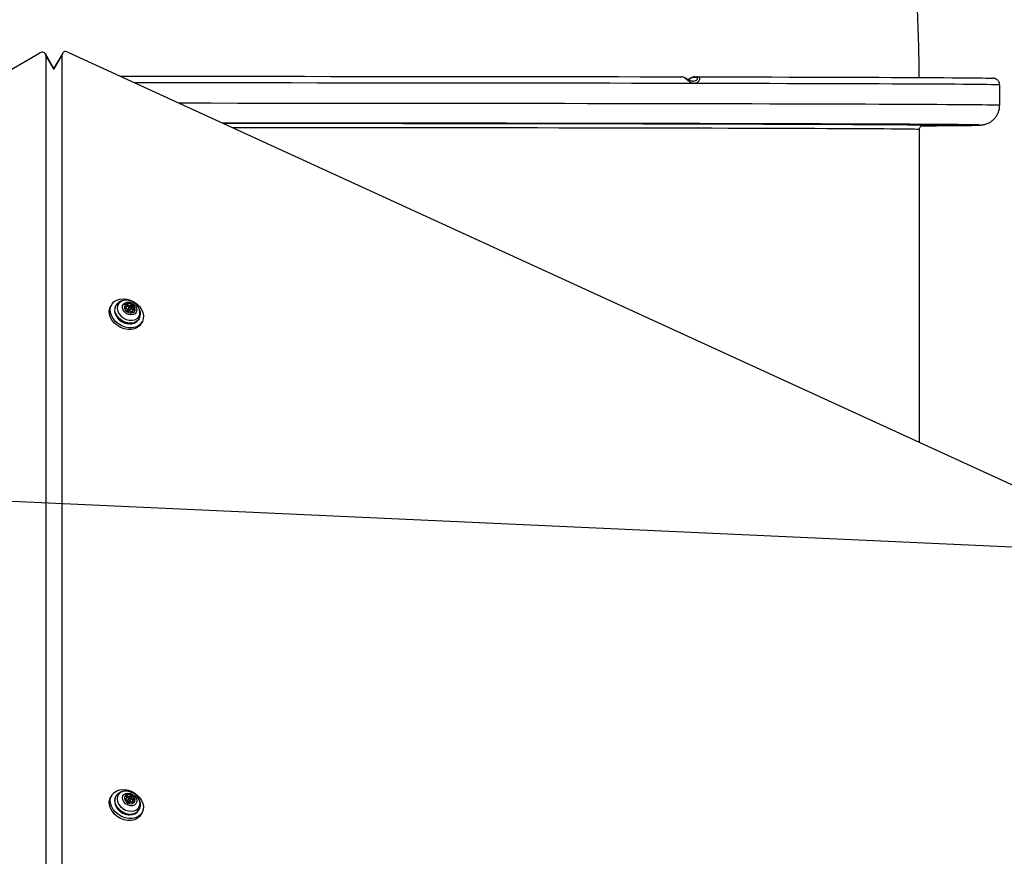
# Model space of a CAD drawing. Units: millimetres. Extents: x -875 to 22085, y 10868 to 25031.
# Drawn here: x 5285 to 5727, y 19918 to 20294 of the extents above; entities that cross this region are included whole.
import ezdxf

# ---------------------------------------------------------------- set-up
doc = ezdxf.new("R2010")
doc.units = ezdxf.units.MM
doc.header["$LTSCALE"] = 100
doc.layers.add('OTWORY_MONTAŻOWE', color=1, linetype='Continuous')
doc.layers.add('WYLEWKI_BETONOWE', color=52, linetype='Continuous')

msp = doc.modelspace()

# ---------------------------------------------------------------- linework, layer by layer
at = {"color": 7, "linetype": 'Continuous', "lineweight": 25}
for p, q in [((5123.46, 20179.97), (5294.53, 20278.73)), ((5300.82, 20271.82), (5297.02, 20278.4)), ((5297.19, 20277.78), (5297.19, 19828.89)), ((5304.76, 20278.71), (5300.8, 20271.86)), ((5304.59, 19828.47), (5304.59, 20278.09)), ((5307.04, 20279.15), (6355.68, 19798.45)), ((5588.86, 20267.77), (5587.51, 20267.77)), ((5588.02, 20268.05), (5589.38, 20268.06)), ((5724.89, 20255.4), (5724.89, 20264.4)), ((5599.62, 20246.96), (5599.62, 20246.95)), ((5604.12, 20246.94), (5613.23, 20246.96)), ((5605.11, 20246.94), (5604.12, 20246.94)), ((5615.26, 20246.96), (5605.11, 20246.94)), ((5605.11, 20246.95), (5605.11, 20246.94)), ((5613.23, 20246.96), (5611.53, 20246.97)), ((5611.53, 20246.97), (5613.22, 20246.97)), ((5613.22, 20246.97), (5615.26, 20246.96)), ((5613.23, 20246.97), (5613.23, 20246.96)), ((5619.62, 20246.95), (5619.62, 20246.96)), ((5688.89, 20104.11), (5688.89, 20244.4)), ((5326.76, 20165.92), (5326.27, 20165.08)), ((5328.66, 20165.52), (5328.71, 20165.61)), ((5333.77, 20165.26), (5334.11, 20165.85)), ((5335.04, 20165.06), (5335.37, 20165.64)), ((5328.66, 20165.52), (5328.52, 20165.27)), ((5333.25, 20164.45), (5333.58, 20165.03)), ((5333.61, 20163.07), (5333.68, 20163.19)), ((5334.35, 20164.47), (5334.01, 20163.88)), ((5334.96, 20163.33), (5335.3, 20163.92)), ((5335.97, 20165.19), (5335.63, 20164.6)), ((5336.06, 20163.35), (5335.73, 20162.77)), ((5336.35, 20163.61), (5336.68, 20164.19)), ((5336.43, 20163.59), (5336.35, 20163.61)), ((5338.91, 20159.27), (5339.05, 20159.52)), ((5339.87, 20157.23), (5340.35, 20158.07)), ((5325.9, 19944.09), (5326.27, 19944.9)), ((5326.76, 19945.74), (5326.27, 19944.9)), ((5328.66, 19945.34), (5328.52, 19945.09)), ((5328.61, 19945.24), (5328.66, 19945.34)), ((5334.6, 19944.92), (5334.94, 19945.5)), ((5335.33, 19944.73), (5335.66, 19945.31)), ((5333.08, 19943.94), (5333.42, 19944.53)), ((5334.35, 19944.29), (5334.01, 19943.7)), ((5334.71, 19942.52), (5334.58, 19942.29)), ((5334.96, 19943.15), (5335.3, 19943.74)), ((5336.23, 19943.5), (5335.89, 19942.91)), ((5336.21, 19943.78), (5336.55, 19944.37)), ((5338.91, 19939.09), (5339.05, 19939.34)), ((5339.87, 19937.05), (5340.35, 19937.89))]:
    msp.add_line(p, q, dxfattribs=at)
at = {"color": 8, "linetype": 'Continuous', "lineweight": 25}
for p, q in [((5300.89, 20271.37), (5297.19, 20277.78)), ((5304.59, 20278.09), (5300.87, 20271.64)), ((5332.67, 20164.34), (5332.93, 20164.8)), ((5333.61, 20163.09), (5333.64, 20163.14)), ((5335.89, 20162.31), (5336.13, 20162.74)), ((5333.43, 19945.01), (5333.76, 19945.58)), ((5332.69, 19943.88), (5332.92, 19944.28)), ((5334.61, 19942.32), (5334.67, 19942.42)), ((5336.12, 19942.3), (5336.4, 19942.77))]:
    msp.add_line(p, q, dxfattribs=at)
at = {"color": 7, "linetype": 'Continuous', "lineweight": 25, "flags": 128}
for points in [[(5297.19, 20277.78), (5297.13, 20278.17), (5296.96, 20278.51), (5296.68, 20278.78), (5296.33, 20278.97), (5295.9, 20279.06), (5295.44, 20279.05), (5294.98, 20278.94), (5294.53, 20278.73)], [(5307.04, 20279.15), (5306.6, 20279.3), (5306.16, 20279.37), (5305.74, 20279.34), (5305.36, 20279.23), (5305.04, 20279.04), (5304.8, 20278.77), (5304.65, 20278.45), (5304.59, 20278.09)], [(5330.7, 20268.3), (5341.67, 20268.3), (5353.74, 20268.29), (5365.76, 20268.29), (5377.74, 20268.29), (5389.64, 20268.28), (5401.48, 20268.28), (5413.23, 20268.27), (5424.88, 20268.26), (5436.44, 20268.25), (5447.88, 20268.25), (5459.19, 20268.24), (5470.38, 20268.23), (5481.42, 20268.22), (5492.32, 20268.2), (5503.05, 20268.19), (5513.62, 20268.18), (5524.01, 20268.17), (5534.22, 20268.15), (5544.23, 20268.14), (5554.04, 20268.12), (5563.63, 20268.11), (5573.01, 20268.09), (5582.16, 20268.07)], [(5589.38, 20268.06), (5598.1, 20268.04), (5606.58, 20268.02), (5614.8, 20268), (5622.76, 20267.98), (5630.45, 20267.96), (5637.87, 20267.94), (5645.01, 20267.92), (5651.86, 20267.9), (5658.42, 20267.88), (5664.69, 20267.85), (5670.65, 20267.83), (5676.3, 20267.81), (5681.64, 20267.79), (5686.66, 20267.76), (5691.36, 20267.74), (5695.74, 20267.71), (5699.79, 20267.69), (5703.51, 20267.66), (5706.89, 20267.64), (5709.93, 20267.61), (5712.64, 20267.59), (5715, 20267.56), (5717.01, 20267.54), (5718.68, 20267.51), (5720, 20267.49), (5720.98, 20267.46), (5721.6, 20267.43), (5721.64, 20267.43)], [(5581.73, 20247.06), (5572.72, 20247.07), (5563.49, 20247.09), (5554.03, 20247.11), (5544.36, 20247.12), (5534.48, 20247.14), (5524.41, 20247.15), (5514.14, 20247.16), (5503.7, 20247.18), (5493.08, 20247.19), (5482.3, 20247.2), (5471.37, 20247.21), (5460.29, 20247.22), (5449.08, 20247.23), (5437.74, 20247.24), (5426.29, 20247.25), (5414.73, 20247.26), (5403.08, 20247.26), (5391.33, 20247.27), (5379.52, 20247.27), (5376.57, 20247.27)], [(5376.69, 20247.22), (5379.2, 20247.22), (5390.65, 20247.21), (5402.02, 20247.21), (5413.29, 20247.2), (5424.47, 20247.19), (5435.53, 20247.18), (5446.47, 20247.18), (5457.28, 20247.17), (5467.95, 20247.16), (5478.47, 20247.14), (5488.82, 20247.13), (5499.01, 20247.12), (5509.02, 20247.11), (5518.84, 20247.09), (5528.46, 20247.08), (5537.88, 20247.06), (5547.08, 20247.05), (5556.06, 20247.03), (5564.81, 20247.02)], [(5391.11, 20247.24), (5391.92, 20247.24), (5392.42, 20247.24), (5392.56, 20247.24), (5392.34, 20247.23), (5391.78, 20247.23), (5390.91, 20247.23), (5389.81, 20247.23), (5388.58, 20247.23), (5387.3, 20247.23), (5386.08, 20247.23), (5385.02, 20247.23), (5384.21, 20247.23), (5383.71, 20247.23), (5383.57, 20247.24), (5383.79, 20247.24), (5384.35, 20247.24), (5385.22, 20247.24), (5386.32, 20247.25), (5387.56, 20247.25), (5388.84, 20247.25), (5390.05, 20247.25), (5391.11, 20247.24)], [(5489.18, 20247.17), (5489.99, 20247.16), (5490.49, 20247.16), (5490.63, 20247.16), (5490.41, 20247.16), (5489.85, 20247.15), (5488.98, 20247.15), (5487.88, 20247.15), (5486.64, 20247.15), (5485.36, 20247.15), (5484.15, 20247.15), (5483.09, 20247.15), (5482.28, 20247.15), (5481.78, 20247.16), (5481.64, 20247.16), (5481.86, 20247.16), (5482.42, 20247.17), (5483.29, 20247.17), (5484.39, 20247.17), (5485.62, 20247.17), (5486.9, 20247.17), (5488.12, 20247.17), (5489.18, 20247.17)], [(5564.81, 20247.02), (5573.32, 20247), (5581.59, 20246.98), (5589.6, 20246.96), (5597.35, 20246.94), (5604.83, 20246.92), (5612.04, 20246.9), (5618.97, 20246.88), (5625.61, 20246.86), (5631.95, 20246.84), (5638, 20246.82), (5643.74, 20246.8), (5649.18, 20246.78), (5654.29, 20246.75), (5659.09, 20246.73), (5663.57, 20246.71), (5667.71, 20246.68), (5671.53, 20246.66), (5675.01, 20246.64), (5678.15, 20246.61), (5680.95, 20246.59), (5683.41, 20246.56), (5685.52, 20246.54), (5687.29, 20246.51), (5688.7, 20246.49), (5689.77, 20246.47), (5690.48, 20246.44), (5690.78, 20246.42)], [(5574.62, 20247.04), (5575.43, 20247.04), (5575.93, 20247.03), (5576.08, 20247.03), (5575.86, 20247.03), (5575.29, 20247.03), (5574.42, 20247.02), (5573.33, 20247.02), (5572.09, 20247.02), (5570.81, 20247.02), (5569.59, 20247.02), (5568.53, 20247.02), (5567.72, 20247.03), (5567.23, 20247.03), (5567.08, 20247.03), (5567.3, 20247.03), (5567.87, 20247.04), (5568.73, 20247.04), (5569.83, 20247.04), (5571.07, 20247.04), (5572.35, 20247.04), (5573.57, 20247.04), (5574.62, 20247.04)], [(5715.6, 20246.44), (5715.52, 20246.44), (5714.84, 20246.46), (5713.81, 20246.49), (5712.42, 20246.52), (5710.69, 20246.54), (5708.61, 20246.57), (5706.19, 20246.59), (5703.42, 20246.62), (5700.32, 20246.64), (5696.87, 20246.67), (5693.09, 20246.69), (5688.98, 20246.72), (5684.54, 20246.74), (5679.78, 20246.76), (5674.69, 20246.79), (5669.29, 20246.81), (5663.58, 20246.83), (5657.56, 20246.86), (5651.24, 20246.88), (5644.62, 20246.9), (5637.71, 20246.92), (5630.52, 20246.94), (5623.05, 20246.96), (5615.3, 20246.98), (5607.29, 20247), (5599.02, 20247.02), (5590.5, 20247.04), (5581.73, 20247.06)], [(5617.72, 20246.94), (5618.91, 20246.94), (5619.82, 20246.95), (5620.39, 20246.95), (5620.61, 20246.95), (5620.49, 20246.96), (5620.01, 20246.96), (5619.2, 20246.97), (5618.08, 20246.97), (5616.69, 20246.97), (5615.07, 20246.97), (5613.28, 20246.98), (5611.37, 20246.98), (5609.4, 20246.98), (5607.44, 20246.98), (5605.55, 20246.98), (5603.79, 20246.97), (5602.22, 20246.97), (5600.88, 20246.97), (5599.83, 20246.96), (5599.09, 20246.96), (5598.69, 20246.96), (5598.64, 20246.95), (5598.94, 20246.95), (5599.59, 20246.94), (5600.56, 20246.94), (5601.82, 20246.94), (5603.33, 20246.93), (5605.04, 20246.93), (5606.9, 20246.93), (5608.85, 20246.93), (5610.82, 20246.93), (5612.75, 20246.93), (5614.58, 20246.93), (5616.26, 20246.94), (5617.72, 20246.94)], [(5616.98, 20246.94), (5618.13, 20246.94), (5618.97, 20246.95), (5619.47, 20246.95), (5619.62, 20246.95), (5619.4, 20246.96), (5618.83, 20246.96), (5617.93, 20246.97), (5616.73, 20246.97), (5615.27, 20246.97), (5613.6, 20246.97), (5611.8, 20246.97), (5609.91, 20246.98), (5608.01, 20246.98), (5606.17, 20246.97), (5604.46, 20246.97), (5602.93, 20246.97), (5601.65, 20246.97), (5600.65, 20246.96), (5599.97, 20246.96), (5599.65, 20246.96), (5599.68, 20246.95), (5600.08, 20246.95), (5600.81, 20246.94), (5601.87, 20246.94), (5603.21, 20246.94), (5604.78, 20246.94), (5606.52, 20246.93), (5608.38, 20246.93), (5610.28, 20246.93), (5612.15, 20246.93), (5613.94, 20246.93), (5615.57, 20246.94), (5616.98, 20246.94)], [(5641.62, 20246.87), (5642.43, 20246.87), (5642.93, 20246.86), (5643.07, 20246.86), (5642.86, 20246.86), (5642.29, 20246.85), (5641.42, 20246.85), (5640.32, 20246.85), (5639.09, 20246.85), (5637.81, 20246.85), (5636.59, 20246.85), (5635.53, 20246.85), (5634.72, 20246.86), (5634.22, 20246.86), (5634.08, 20246.86), (5634.3, 20246.86), (5634.86, 20246.87), (5635.73, 20246.87), (5636.83, 20246.87), (5638.07, 20246.87), (5639.35, 20246.87), (5640.56, 20246.87), (5641.62, 20246.87)], [(5685.61, 20246.66), (5686.42, 20246.66), (5686.91, 20246.66), (5687.06, 20246.66), (5686.84, 20246.65), (5686.27, 20246.65), (5685.41, 20246.65), (5684.31, 20246.65), (5683.07, 20246.65), (5681.79, 20246.65), (5680.57, 20246.65), (5679.52, 20246.65), (5678.71, 20246.65), (5678.21, 20246.66), (5678.06, 20246.66), (5678.28, 20246.66), (5678.85, 20246.66), (5679.72, 20246.67), (5680.81, 20246.67), (5682.05, 20246.67), (5683.33, 20246.67), (5684.55, 20246.67), (5685.61, 20246.66)], [(5689.93, 20246.09), (5692.68, 20246.11), (5696.49, 20246.13), (5699.97, 20246.16), (5703.11, 20246.18), (5705.91, 20246.21), (5708.37, 20246.23), (5710.49, 20246.26), (5712.26, 20246.28), (5713.68, 20246.31), (5714.75, 20246.34), (5715.3, 20246.35)], [(5694.32, 20246.22), (5695.13, 20246.22), (5695.63, 20246.22), (5695.77, 20246.21), (5695.55, 20246.21), (5694.99, 20246.21), (5694.12, 20246.21), (5693.02, 20246.21), (5691.78, 20246.21), (5690.5, 20246.21), (5690.02, 20246.21)], [(5690.07, 20246.22), (5690.77, 20246.22), (5692.05, 20246.22), (5693.26, 20246.22), (5694.32, 20246.22)], [(5690.86, 20246.39), (5690.85, 20246.39), (5690.65, 20246.37)], [(5703.58, 20246.44), (5704.39, 20246.44), (5704.89, 20246.44), (5705.03, 20246.44), (5704.81, 20246.43), (5704.25, 20246.43), (5703.38, 20246.43), (5702.28, 20246.43), (5701.05, 20246.43), (5699.77, 20246.43), (5698.55, 20246.43), (5697.49, 20246.43), (5696.68, 20246.43), (5696.18, 20246.44), (5696.04, 20246.44), (5696.26, 20246.44), (5696.82, 20246.44), (5697.69, 20246.45), (5698.79, 20246.45), (5700.03, 20246.45), (5701.31, 20246.45), (5702.52, 20246.45), (5703.58, 20246.44)], [(5326.96, 20166.23), (5327.85, 20167.2), (5329, 20167.92), (5330.37, 20168.37), (5331.89, 20168.51), (5333.49, 20168.36), (5335.09, 20167.9), (5336.61, 20167.17), (5338, 20166.19), (5339.18, 20165.02), (5340.09, 20163.71), (5340.7, 20162.32), (5340.97, 20160.91), (5340.9, 20159.56), (5340.48, 20158.31), (5339.74, 20157.24), (5338.71, 20156.39), (5337.44, 20155.8), (5335.99, 20155.51), (5334.42, 20155.51), (5332.82, 20155.82), (5331.24, 20156.42), (5329.78, 20157.27), (5328.49, 20158.35), (5327.44, 20159.6), (5326.67, 20160.96), (5326.23, 20162.37), (5326.13, 20163.76), (5326.37, 20165.07), (5326.96, 20166.23)], [(5331.95, 20159.89), (5333.21, 20159.25), (5334.54, 20158.88), (5335.86, 20158.82), (5337.07, 20159.06), (5338.1, 20159.59), (5338.86, 20160.38), (5339.32, 20161.36), (5339.43, 20162.48), (5339.2, 20163.65), (5338.63, 20164.8), (5337.77, 20165.85), (5336.67, 20166.72), (5335.41, 20167.36), (5334.08, 20167.73), (5332.76, 20167.79), (5331.55, 20167.55), (5330.53, 20167.01), (5329.76, 20166.23), (5329.31, 20165.24), (5329.19, 20164.13), (5329.42, 20162.96), (5329.99, 20161.81), (5330.85, 20160.76), (5331.95, 20159.89)], [(5333.28, 20161.93), (5332.42, 20162.65), (5331.82, 20163.53), (5331.54, 20164.47), (5331.61, 20165.37), (5332.02, 20166.13), (5332.73, 20166.67), (5333.66, 20166.93), (5334.72, 20166.89), (5335.77, 20166.54), (5336.72, 20165.93), (5337.46, 20165.12), (5337.91, 20164.2), (5338.01, 20163.27), (5337.77, 20162.43), (5337.2, 20161.77), (5336.37, 20161.36), (5335.36, 20161.25), (5334.29, 20161.45), (5333.28, 20161.93)], [(5335.95, 20165.82), (5335.05, 20166.22), (5334.11, 20166.32), (5333.29, 20166.1), (5332.71, 20165.59), (5332.45, 20164.87), (5332.55, 20164.06), (5333, 20163.26), (5333.73, 20162.62), (5334.63, 20162.22), (5335.57, 20162.12), (5336.39, 20162.34), (5336.97, 20162.85), (5337.23, 20163.57), (5337.13, 20164.38), (5336.68, 20165.17), (5335.95, 20165.82)], [(5335.93, 20165.79), (5335.03, 20166.19), (5334.1, 20166.29), (5333.28, 20166.07), (5332.69, 20165.56), (5332.63, 20165.46)], [(5333.51, 20165.64), (5333.46, 20165.76), (5333.46, 20165.89), (5333.51, 20165.99), (5333.61, 20166.05), (5333.75, 20166.07), (5333.89, 20166.04), (5334.02, 20165.96), (5334.11, 20165.85)], [(5334.11, 20165.85), (5334.23, 20165.69), (5334.39, 20165.56), (5334.57, 20165.47), (5334.76, 20165.41), (5334.95, 20165.41), (5335.12, 20165.44), (5335.27, 20165.53), (5335.37, 20165.64)], [(5335.37, 20165.64), (5335.46, 20165.73), (5335.58, 20165.76), (5335.72, 20165.75), (5335.86, 20165.69), (5335.97, 20165.59), (5336.04, 20165.47), (5336.05, 20165.35), (5336, 20165.24)], [(5339.87, 20157.23), (5339.26, 20156.41), (5338.23, 20155.56), (5336.96, 20154.97), (5335.51, 20154.67), (5333.94, 20154.68), (5332.33, 20154.99), (5330.76, 20155.58), (5329.3, 20156.44), (5328.01, 20157.52), (5326.96, 20158.77), (5326.19, 20160.13), (5325.75, 20161.53), (5325.65, 20162.93), (5325.89, 20164.23), (5326.27, 20165.08)], [(5332.96, 20164.19), (5332.82, 20164.23), (5332.7, 20164.31), (5332.61, 20164.43), (5332.58, 20164.55), (5332.6, 20164.67), (5332.68, 20164.76), (5332.79, 20164.8), (5332.93, 20164.8)], [(5333.64, 20163.14), (5333.72, 20163.28), (5333.74, 20163.44), (5333.71, 20163.61), (5333.63, 20163.78), (5333.5, 20163.93), (5333.34, 20164.05), (5333.16, 20164.14), (5332.96, 20164.19)], [(5334.27, 20162.74), (5334.19, 20162.66), (5334.07, 20162.62), (5333.93, 20162.63), (5333.79, 20162.69), (5333.68, 20162.79), (5333.61, 20162.91), (5333.6, 20163.04), (5333.64, 20163.14)], [(5335.04, 20165.06), (5334.93, 20164.94), (5334.79, 20164.86), (5334.61, 20164.82), (5334.42, 20164.83), (5334.23, 20164.88), (5334.05, 20164.98), (5333.89, 20165.11), (5333.77, 20165.26)], [(5334.01, 20163.88), (5333.97, 20163.75), (5333.99, 20163.57), (5334.09, 20163.4), (5334.25, 20163.26), (5334.44, 20163.17), (5334.64, 20163.15), (5334.82, 20163.2), (5334.95, 20163.31), (5334.96, 20163.33)], [(5335.54, 20162.53), (5335.42, 20162.69), (5335.26, 20162.82), (5335.08, 20162.91), (5334.89, 20162.97), (5334.7, 20162.98), (5334.52, 20162.94), (5334.38, 20162.86), (5334.27, 20162.74)], [(5335.06, 20164.54), (5335.22, 20164.4), (5335.32, 20164.23), (5335.34, 20164.05), (5335.29, 20163.89), (5335.16, 20163.78), (5334.98, 20163.74), (5334.78, 20163.76), (5334.58, 20163.84), (5334.43, 20163.98), (5334.33, 20164.16), (5334.31, 20164.33), (5334.36, 20164.49), (5334.49, 20164.6), (5334.67, 20164.65), (5334.87, 20164.63), (5335.06, 20164.54)], [(5335.7, 20164.73), (5335.71, 20164.76), (5335.7, 20164.89), (5335.63, 20165.01), (5335.52, 20165.11), (5335.38, 20165.17), (5335.24, 20165.18), (5335.12, 20165.14), (5335.04, 20165.06)], [(5336.13, 20162.74), (5336.19, 20162.62), (5336.19, 20162.5), (5336.14, 20162.39), (5336.04, 20162.33), (5335.9, 20162.31), (5335.76, 20162.35), (5335.63, 20162.42), (5335.54, 20162.53)], [(5336.35, 20163.61), (5336.15, 20163.66), (5335.97, 20163.74), (5335.81, 20163.87), (5335.68, 20164.02), (5335.6, 20164.19), (5335.57, 20164.36), (5335.59, 20164.52), (5335.63, 20164.6)], [(5336, 20165.24), (5335.93, 20165.1), (5335.91, 20164.94), (5335.94, 20164.77), (5336.02, 20164.6), (5336.14, 20164.45), (5336.31, 20164.33), (5336.49, 20164.24), (5336.68, 20164.19)], [(5336.68, 20164.19), (5336.82, 20164.15), (5336.95, 20164.07), (5337.04, 20163.95), (5337.07, 20163.83), (5337.05, 20163.71), (5336.97, 20163.63), (5336.85, 20163.58), (5336.72, 20163.58)], [(5326.39, 19944.93), (5326.98, 19946.09), (5327.88, 19947.04), (5329.04, 19947.76), (5330.42, 19948.2), (5331.94, 19948.33), (5333.54, 19948.17), (5335.13, 19947.7), (5336.66, 19946.96), (5338.04, 19945.98), (5339.21, 19944.81), (5340.11, 19943.49), (5340.71, 19942.1), (5340.98, 19940.69), (5340.89, 19939.34), (5340.47, 19938.1), (5339.72, 19937.03), (5338.68, 19936.19), (5337.4, 19935.61), (5335.95, 19935.32), (5334.38, 19935.34), (5332.77, 19935.65), (5331.2, 19936.26), (5329.74, 19937.12), (5328.46, 19938.21), (5327.41, 19939.46), (5326.66, 19940.82), (5326.22, 19942.23), (5326.13, 19943.62), (5326.39, 19944.93)], [(5332.95, 19939.17), (5334.28, 19938.75), (5335.61, 19938.63), (5336.85, 19938.81), (5337.91, 19939.29), (5338.74, 19940.03), (5339.26, 19940.98), (5339.44, 19942.07), (5339.27, 19943.24), (5338.77, 19944.4), (5337.96, 19945.47), (5336.9, 19946.39), (5335.67, 19947.08), (5334.35, 19947.5), (5333.02, 19947.62), (5331.78, 19947.44), (5330.71, 19946.96), (5329.89, 19946.22), (5329.37, 19945.27), (5329.19, 19944.18), (5329.35, 19943.01), (5329.86, 19941.85), (5330.66, 19940.78), (5331.72, 19939.86), (5332.95, 19939.17)], [(5333.91, 19941.42), (5332.94, 19941.99), (5332.17, 19942.78), (5331.68, 19943.69), (5331.52, 19944.63), (5331.72, 19945.48), (5332.25, 19946.17), (5333.05, 19946.62), (5334.04, 19946.77), (5335.11, 19946.62), (5336.14, 19946.17), (5337.02, 19945.48), (5337.66, 19944.62), (5337.99, 19943.68), (5337.97, 19942.77), (5337.6, 19941.99), (5336.92, 19941.41), (5336.02, 19941.11), (5334.97, 19941.11), (5333.91, 19941.42)], [(5335.48, 19945.89), (5334.54, 19946.13), (5333.65, 19946.06), (5332.94, 19945.68), (5332.53, 19945.05), (5332.46, 19944.26), (5332.75, 19943.44), (5333.37, 19942.71), (5334.2, 19942.19), (5335.14, 19941.94), (5336.03, 19942.02), (5336.74, 19942.4), (5337.16, 19943.03), (5337.22, 19943.82), (5336.93, 19944.64), (5336.31, 19945.36), (5335.48, 19945.89)], [(5332.92, 19944.28), (5333.1, 19944.3), (5333.26, 19944.36), (5333.38, 19944.47), (5333.46, 19944.61), (5333.48, 19944.76), (5333.45, 19944.93), (5333.38, 19945.1), (5333.25, 19945.25)], [(5333.25, 19945.25), (5333.17, 19945.37), (5333.14, 19945.49), (5333.16, 19945.61), (5333.24, 19945.69), (5333.36, 19945.74), (5333.5, 19945.73), (5333.64, 19945.67), (5333.76, 19945.58)], [(5334.6, 19944.92), (5334.57, 19944.88), (5334.46, 19944.77), (5334.31, 19944.7), (5334.13, 19944.67), (5333.94, 19944.69), (5333.74, 19944.75), (5333.57, 19944.86), (5333.46, 19944.96)], [(5333.76, 19945.58), (5333.91, 19945.44), (5334.08, 19945.34), (5334.27, 19945.27), (5334.47, 19945.26), (5334.65, 19945.28), (5334.8, 19945.35), (5334.91, 19945.47), (5334.98, 19945.61)], [(5334.98, 19945.61), (5335.04, 19945.71), (5335.14, 19945.77), (5335.28, 19945.78), (5335.42, 19945.75), (5335.55, 19945.66), (5335.64, 19945.55), (5335.68, 19945.43), (5335.66, 19945.31)], [(5339.87, 19937.05), (5339.24, 19936.2), (5338.2, 19935.36), (5336.92, 19934.78), (5335.46, 19934.49), (5333.9, 19934.5), (5332.29, 19934.82), (5330.72, 19935.42), (5329.26, 19936.29), (5327.97, 19937.37), (5326.93, 19938.63), (5326.17, 19939.99), (5325.74, 19941.4), (5325.65, 19942.79), (5325.9, 19944.09)], [(5333.1, 19943.66), (5332.96, 19943.67), (5332.82, 19943.74), (5332.71, 19943.84), (5332.65, 19943.96), (5332.64, 19944.08), (5332.69, 19944.19), (5332.79, 19944.26), (5332.92, 19944.28)], [(5334.01, 19943.7), (5333.98, 19943.65), (5333.97, 19943.48), (5334.03, 19943.3), (5334.17, 19943.14), (5334.35, 19943.03), (5334.55, 19942.97), (5334.74, 19942.99), (5334.9, 19943.07), (5334.96, 19943.15)], [(5334.67, 19942.42), (5334.61, 19942.32), (5334.5, 19942.26), (5334.37, 19942.24), (5334.23, 19942.28), (5334.1, 19942.36), (5334.01, 19942.47), (5333.97, 19942.6), (5333.98, 19942.71)], [(5334.96, 19944.41), (5335.14, 19944.3), (5335.28, 19944.14), (5335.34, 19943.96), (5335.33, 19943.79), (5335.23, 19943.66), (5335.08, 19943.57), (5334.89, 19943.56), (5334.69, 19943.61), (5334.5, 19943.72), (5334.37, 19943.88), (5334.31, 19944.06), (5334.32, 19944.23), (5334.41, 19944.37), (5334.57, 19944.45), (5334.76, 19944.47), (5334.96, 19944.41)], [(5335.89, 19942.45), (5335.74, 19942.58), (5335.57, 19942.69), (5335.37, 19942.75), (5335.18, 19942.77), (5335, 19942.74), (5334.85, 19942.67), (5334.74, 19942.56), (5334.67, 19942.42)], [(5336.4, 19942.77), (5336.48, 19942.65), (5336.51, 19942.53), (5336.48, 19942.41), (5336.4, 19942.33), (5336.28, 19942.29), (5336.14, 19942.29), (5336.01, 19942.35), (5335.89, 19942.45)], [(5336.73, 19943.74), (5336.55, 19943.72), (5336.39, 19943.66), (5336.27, 19943.55), (5336.19, 19943.42), (5336.17, 19943.26), (5336.19, 19943.09), (5336.27, 19942.92), (5336.4, 19942.77)], [(5336.45, 19943.73), (5336.36, 19943.77), (5336.21, 19943.78)], [(5336.55, 19944.37), (5336.69, 19944.35), (5336.83, 19944.29), (5336.94, 19944.18), (5337, 19944.06), (5337.01, 19943.94), (5336.96, 19943.83), (5336.86, 19943.77), (5336.73, 19943.74)]]:
    msp.add_lwpolyline(points, dxfattribs=at)
at = {"color": 8, "linetype": 'Continuous', "lineweight": 25, "flags": 128}
for points in [[(5587.82, 20265.07), (5578.71, 20265.09), (5569.36, 20265.1), (5559.79, 20265.12), (5550.01, 20265.14), (5540.02, 20265.15), (5529.83, 20265.16), (5519.45, 20265.18), (5508.88, 20265.19), (5498.15, 20265.2), (5487.25, 20265.22), (5476.2, 20265.23), (5465, 20265.24), (5453.67, 20265.25), (5442.21, 20265.26), (5430.63, 20265.26), (5418.94, 20265.27), (5407.16, 20265.28), (5395.28, 20265.29), (5383.33, 20265.29), (5371.31, 20265.3), (5359.23, 20265.3), (5347.11, 20265.3), (5337.23, 20265.3)], [(5724.89, 20264.4), (5724.8, 20264.42), (5724.38, 20264.45), (5723.6, 20264.47), (5722.47, 20264.5), (5720.99, 20264.52), (5719.16, 20264.55), (5716.98, 20264.58), (5714.46, 20264.6), (5711.6, 20264.63), (5708.39, 20264.65), (5704.85, 20264.68), (5700.97, 20264.7), (5696.75, 20264.73), (5692.21, 20264.75), (5687.35, 20264.77), (5682.16, 20264.8), (5676.66, 20264.82), (5670.84, 20264.84), (5664.72, 20264.87), (5658.29, 20264.89), (5651.57, 20264.91), (5644.55, 20264.93), (5637.26, 20264.95), (5629.68, 20264.97), (5621.82, 20264.99), (5613.71, 20265.01), (5605.33, 20265.03), (5596.7, 20265.05), (5587.82, 20265.07)], [(5356.88, 20256.3), (5359.23, 20256.3), (5371.31, 20256.3), (5383.33, 20256.29), (5395.28, 20256.29), (5407.16, 20256.28), (5418.94, 20256.27), (5430.63, 20256.26), (5442.21, 20256.26), (5453.67, 20256.25), (5465, 20256.24), (5476.2, 20256.23), (5487.25, 20256.22), (5498.15, 20256.2), (5508.88, 20256.19), (5519.45, 20256.18), (5529.83, 20256.16), (5540.02, 20256.15), (5550.01, 20256.14), (5559.79, 20256.12), (5569.36, 20256.1), (5578.71, 20256.09), (5587.82, 20256.07)], [(5587.82, 20256.07), (5596.7, 20256.05), (5605.33, 20256.03), (5613.71, 20256.01), (5621.82, 20255.99), (5629.68, 20255.97), (5637.26, 20255.95), (5644.55, 20255.93), (5651.57, 20255.91), (5658.29, 20255.89), (5664.72, 20255.87), (5670.84, 20255.84), (5676.66, 20255.82), (5682.16, 20255.8), (5687.35, 20255.77), (5692.21, 20255.75), (5696.75, 20255.73), (5700.97, 20255.7), (5704.85, 20255.68), (5708.39, 20255.65), (5711.6, 20255.63), (5714.46, 20255.6), (5716.98, 20255.58), (5719.16, 20255.55), (5720.99, 20255.52), (5722.47, 20255.5), (5723.6, 20255.47), (5724.38, 20255.45), (5724.8, 20255.42), (5724.89, 20255.4)], [(5563.46, 20245.01), (5554.75, 20245.03), (5545.82, 20245.05), (5536.66, 20245.06), (5527.29, 20245.08), (5517.72, 20245.09), (5507.95, 20245.1), (5497.99, 20245.12), (5487.86, 20245.13), (5477.55, 20245.14), (5467.09, 20245.15), (5456.48, 20245.16), (5445.72, 20245.17), (5434.84, 20245.18), (5423.83, 20245.19), (5412.71, 20245.2), (5401.5, 20245.2), (5390.19, 20245.21), (5381.06, 20245.21)], [(5688.89, 20244.4), (5688.84, 20244.41), (5688.48, 20244.44), (5687.77, 20244.46), (5686.71, 20244.49), (5685.3, 20244.51), (5683.55, 20244.54), (5681.45, 20244.56), (5679, 20244.59), (5676.22, 20244.61), (5673.09, 20244.64), (5669.63, 20244.66), (5665.83, 20244.68), (5661.71, 20244.71), (5657.26, 20244.73), (5652.48, 20244.75), (5647.39, 20244.78), (5641.99, 20244.8), (5636.27, 20244.82), (5630.26, 20244.84), (5623.94, 20244.86), (5617.34, 20244.88), (5610.45, 20244.9), (5603.28, 20244.92), (5595.83, 20244.94), (5588.12, 20244.96), (5580.15, 20244.98), (5571.93, 20245), (5563.46, 20245.01)], [(5690.78, 20246.42), (5690.84, 20246.41), (5690.86, 20246.39)], [(5715.3, 20246.35), (5715.47, 20246.36), (5715.84, 20246.39), (5715.85, 20246.41), (5715.6, 20246.44)], [(5331.24, 20158.73), (5330.07, 20159.66), (5329.14, 20160.76), (5328.5, 20161.98), (5328.2, 20163.22), (5328.25, 20164.43), (5328.66, 20165.51), (5328.66, 20165.52)], [(5329.19, 20160.23), (5329.93, 20159.41), (5331.1, 20158.48)], [(5339.05, 20159.52), (5338.73, 20159.04), (5337.85, 20158.26), (5336.71, 20157.75), (5335.4, 20157.54), (5333.99, 20157.64), (5332.58, 20158.04), (5331.24, 20158.73)], [(5332.35, 19937.96), (5331.04, 19938.69), (5329.9, 19939.65), (5329.01, 19940.77), (5328.43, 19942), (5328.18, 19943.25), (5328.3, 19944.44), (5328.61, 19945.24)], [(5332.21, 19937.71), (5333.62, 19937.26), (5334.72, 19937.11)]]:
    msp.add_lwpolyline(points, dxfattribs=at)
at = {"color": 7, "linetype": 'Continuous', "lineweight": 25}
for centre, radius, start, end in [((5588.05, 20267.4), 0.653, 92.1237, 145.6971), ((5589.4, 20267.4), 0.654, 92.1548, 145.7066), ((5333.11, 20165.3), 0.529, 250.0499, 40.6442), ((5334.94, 20163.78), 2.24, 337.6769, 63.9449), ((5332.51, 20163.24), 4.48, 153.0753, 222.1914), ((5333.37, 20165.01), 0.477, 32.0706, 75.0647), ((5336.16, 20162.53), 0.496, 151.2405, 196.9788), ((5336.53, 20163.09), 0.529, 70.0308, 220.6921), ((5335.14, 20161.77), 4.53, 258.5972, 326.4705), ((5332.68, 19943.11), 4.61, 154.5109, 215.8659), ((5334.37, 19943.99), 2.17, 59.7659, 143.4932), ((5334.93, 19944.8), 0.4, 349.0097, 120.4417), ((5334.8, 19943.58), 2.37, 339.2989, 73.8347), ((5336.45, 19945.16), 0.804, 169.4849, 276.9064), ((5332.67, 19944.19), 0.479, 288.6275, 329.3454), ((5333.19, 19942.86), 0.804, 349.4928, 96.9293), ((5336.12, 19944.58), 0.804, 169.4776, 276.9137), ((5336.35, 19942.67), 0.518, 151.9979, 203.6411), ((5335.19, 19941.56), 4.47, 263.9967, 326.5031)]:
    msp.add_arc(centre, radius, start, end, dxfattribs=at)
at = {"color": 8, "linetype": 'Continuous', "lineweight": 25}
for centre, radius, start, end in [((5335.17, 20164.73), 7.46, 236.913, 262.8368), ((5335.15, 19944.6), 7.49, 214.0344, 246.8783), ((5334.92, 19942.43), 5.16, 240.1066, 323.3227)]:
    msp.add_arc(centre, radius, start, end, dxfattribs=at)
at = {"color": 7, "linetype": 'Continuous', "lineweight": 25}
for points, knots in [([(5688.81, 20267.75), (5688.8, 20268.35), (5688.75, 20274.68), (5688.47, 20286.75), (5687.87, 20303.95), (5687, 20321.13), (5685.88, 20338.29), (5684.5, 20355.43), (5682.87, 20372.54), (5680.98, 20389.62), (5678.83, 20406.66), (5676.43, 20423.65), (5673.76, 20440.6), (5670.85, 20457.49), (5667.67, 20474.32), (5664.24, 20491.08), (5660.55, 20507.78), (5656.6, 20524.4), (5652.4, 20540.93), (5647.94, 20557.38), (5643.22, 20573.74), (5638.25, 20589.99), (5633.03, 20606.14), (5627.54, 20622.17), (5621.81, 20638.09), (5615.82, 20653.88), (5609.58, 20669.54), (5603.09, 20685.05), (5596.35, 20700.42), (5589.36, 20715.64), (5582.12, 20730.69), (5574.65, 20745.58), (5566.93, 20760.29), (5558.97, 20774.82), (5550.77, 20789.15), (5542.35, 20803.29), (5533.69, 20817.22), (5527.66, 20826.58), (5524.52, 20831.3), (5524.4, 20831.48)], [0, 0, 0, 0, 0.002956, 0.031269, 0.059587, 0.087911, 0.116242, 0.144581, 0.17293, 0.20129, 0.229662, 0.258047, 0.286445, 0.314858, 0.343286, 0.371729, 0.400189, 0.428663, 0.457154, 0.485658, 0.514178, 0.54271, 0.571254, 0.599808, 0.628371, 0.656939, 0.68551, 0.71408, 0.742646, 0.771205, 0.799751, 0.828281, 0.856791, 0.885275, 0.913728, 0.942146, 0.970523, 0.998853, 1, 1, 1, 1]), ([(5587.82, 20265.07), (5587.79, 20265.07), (5587.35, 20265.08), (5586.74, 20265.26), (5585.83, 20265.79), (5585.04, 20266.44), (5584.14, 20267.19), (5583.38, 20267.7), (5582.72, 20268.01), (5582.35, 20268.05), (5582.16, 20268.07)], [0, 0, 0, 0, 0.017262, 0.237464, 0.333848, 0.523912, 0.675529, 0.792982, 0.895897, 1, 1, 1, 1]), ([(5587.11, 20266.07), (5586.85, 20266.1), (5586.36, 20266.14), (5585.63, 20266.45), (5584.91, 20266.86), (5584.16, 20267.34), (5583.39, 20267.77), (5582.72, 20268.05), (5582.31, 20268.05), (5582.16, 20268.05)], [0, 0, 0, 0, 0.199182, 0.364686, 0.511357, 0.64824, 0.783694, 0.922439, 1, 1, 1, 1]), ([(5588, 20268.04), (5587.97, 20268.04), (5587.72, 20268.07), (5587.22, 20267.92), (5586.53, 20267.61), (5585.82, 20267.19), (5585.35, 20266.87), (5585.14, 20266.76), (5585.13, 20266.75)], [0, 0, 0, 0, 0.037983, 0.252797, 0.495727, 0.737032, 0.983696, 1, 1, 1, 1]), ([(5589.38, 20268.06), (5589.54, 20268.04), (5589.87, 20268), (5590.21, 20267.7), (5590.38, 20267.19), (5590.2, 20266.37), (5589.4, 20265.46), (5588.45, 20265.09), (5587.91, 20265.07), (5587.82, 20265.07)], [0, 0, 0, 0, 0.102162, 0.200459, 0.320918, 0.477234, 0.706117, 0.951335, 1, 1, 1, 1]), ([(5724.86, 20264.4), (5724.86, 20264.52), (5724.89, 20264.95), (5724.67, 20265.62), (5724.26, 20266.29), (5723.79, 20266.75), (5723.34, 20267.04), (5722.97, 20267.21), (5722.69, 20267.3), (5722.46, 20267.35), (5722.27, 20267.39), (5722.08, 20267.41), (5721.95, 20267.42), (5721.84, 20267.42), (5721.81, 20267.43)], [0, 0, 0, 0, 0.022708, 0.079009, 0.127588, 0.171667, 0.21328, 0.256877, 0.307677, 0.37494, 0.472503, 0.624844, 0.885419, 1, 1, 1, 1]), ([(5715.65, 20246.36), (5715.73, 20246.37), (5715.99, 20246.37), (5716.27, 20246.39), (5716.68, 20246.42), (5717.05, 20246.47), (5717.45, 20246.53), (5717.9, 20246.62), (5718.49, 20246.77), (5719.25, 20247.04), (5720.17, 20247.46), (5721.2, 20248.09), (5722.24, 20248.97), (5723.2, 20250.08), (5724, 20251.39), (5724.56, 20252.85), (5724.87, 20254.21), (5724.85, 20255.07), (5724.85, 20255.4)], [0, 0, 0, 0, 0.098618, 0.325737, 0.436199, 0.505752, 0.549113, 0.585977, 0.619122, 0.651626, 0.686782, 0.727377, 0.772029, 0.819179, 0.868125, 0.918165, 0.968795, 1, 1, 1, 1]), ([(5688.93, 20244.4), (5688.92, 20244.54), (5688.91, 20244.92), (5689.16, 20245.46), (5689.52, 20245.89), (5689.87, 20246.13), (5690.15, 20246.26), (5690.35, 20246.33), (5690.46, 20246.35), (5690.49, 20246.36), (5690.5, 20246.36)], [0, 0, 0, 0, 0.077952, 0.205153, 0.314334, 0.418222, 0.530115, 0.671975, 0.871741, 1, 1, 1, 1]), ([(5336.39, 20166.87), (5336.09, 20167.04), (5335.38, 20167.44), (5334.14, 20167.78), (5332.76, 20167.89), (5331.46, 20167.69), (5330.3, 20167.2), (5329.35, 20166.52), (5328.93, 20165.89), (5328.75, 20165.61)], [0, 0, 0, 0, 0.114513, 0.270385, 0.427794, 0.585805, 0.725976, 0.878094, 1, 1, 1, 1]), ([(5339.02, 20159.54), (5339.16, 20159.76), (5339.48, 20160.33), (5339.67, 20161.37), (5339.63, 20162.56), (5339.29, 20163.74), (5338.68, 20164.86), (5337.81, 20165.87), (5337.02, 20166.56), (5336.5, 20166.82), (5336.39, 20166.87)], [0, 0, 0, 0, 0.094773, 0.234413, 0.373649, 0.515248, 0.660556, 0.809319, 0.960466, 1, 1, 1, 1]), ([(5329.19, 20160.11), (5329.24, 20160.03), (5329.52, 20159.6), (5330.16, 20159), (5330.79, 20158.56), (5331.05, 20158.38)], [0, 0, 0, 0, 0.108121, 0.638592, 1, 1, 1, 1]), ([(5331.05, 20158.38), (5331.26, 20158.25), (5331.86, 20157.89), (5332.91, 20157.46), (5333.74, 20157.32), (5334.13, 20157.26)], [0, 0, 0, 0, 0.219297, 0.630743, 1, 1, 1, 1]), ([(5336.34, 19946.71), (5336.13, 19946.84), (5335.51, 19947.21), (5334.37, 19947.55), (5332.99, 19947.71), (5331.69, 19947.56), (5330.48, 19947.13), (5329.49, 19946.42), (5328.84, 19945.74), (5328.65, 19945.29), (5328.62, 19945.21)], [0, 0, 0, 0, 0.079723, 0.231514, 0.384753, 0.538839, 0.676176, 0.825334, 0.96962, 1, 1, 1, 1]), ([(5339.03, 19939.38), (5339.13, 19939.54), (5339.44, 19940.03), (5339.65, 19940.99), (5339.66, 19942.17), (5339.37, 19943.36), (5338.8, 19944.5), (5337.98, 19945.53), (5337.13, 19946.3), (5336.53, 19946.61), (5336.34, 19946.71)], [0, 0, 0, 0, 0.068359, 0.207812, 0.34632, 0.486763, 0.630797, 0.778437, 0.928627, 1, 1, 1, 1]), ([(5328.96, 19940.27), (5329.06, 19940.12), (5329.37, 19939.6), (5330.16, 19938.82), (5331.15, 19938.09), (5331.85, 19937.75), (5332.14, 19937.62)], [0, 0, 0, 0, 0.133831, 0.456462, 0.779798, 1, 1, 1, 1]), ([(5332.14, 19937.62), (5332.36, 19937.53), (5333.01, 19937.27), (5333.86, 19937.06), (5334.44, 19937.06), (5334.59, 19937.06)], [0, 0, 0, 0, 0.282494, 0.812665, 1, 1, 1, 1])]:
    msp.add_open_spline(points, degree=3, knots=knots, dxfattribs=at)
at = {"color": 8, "linetype": 'Continuous', "lineweight": 25}
for points, knots in [([(5587.51, 20267.77), (5587.37, 20267.76), (5587.11, 20267.73), (5586.62, 20267.54), (5586.06, 20267.24), (5585.56, 20266.92), (5585.27, 20266.76), (5585.18, 20266.72)], [0, 0, 0, 0, 0.19811, 0.380154, 0.59195, 0.879299, 1, 1, 1, 1]), ([(5587.11, 20266.08), (5587.58, 20266.12), (5588.38, 20266.2), (5589.19, 20266.79), (5589.44, 20267.27), (5589.38, 20267.57), (5589.18, 20267.74), (5588.97, 20267.76), (5588.86, 20267.77)], [0, 0, 0, 0, 0.333586, 0.567521, 0.714743, 0.823187, 0.910112, 1, 1, 1, 1])]:
    msp.add_open_spline(points, degree=3, knots=knots, dxfattribs=at)
at = {"layer": 'OTWORY_MONTAŻOWE'}
msp.add_line((7098.97, 19994.81), (4554.19, 20110.6), dxfattribs=at)
at = {"layer": 'WYLEWKI_BETONOWE'}
msp.add_line((7098.97, 19994.81), (4554.19, 20110.6), dxfattribs=at)

doc.saveas('drawing.dxf')
